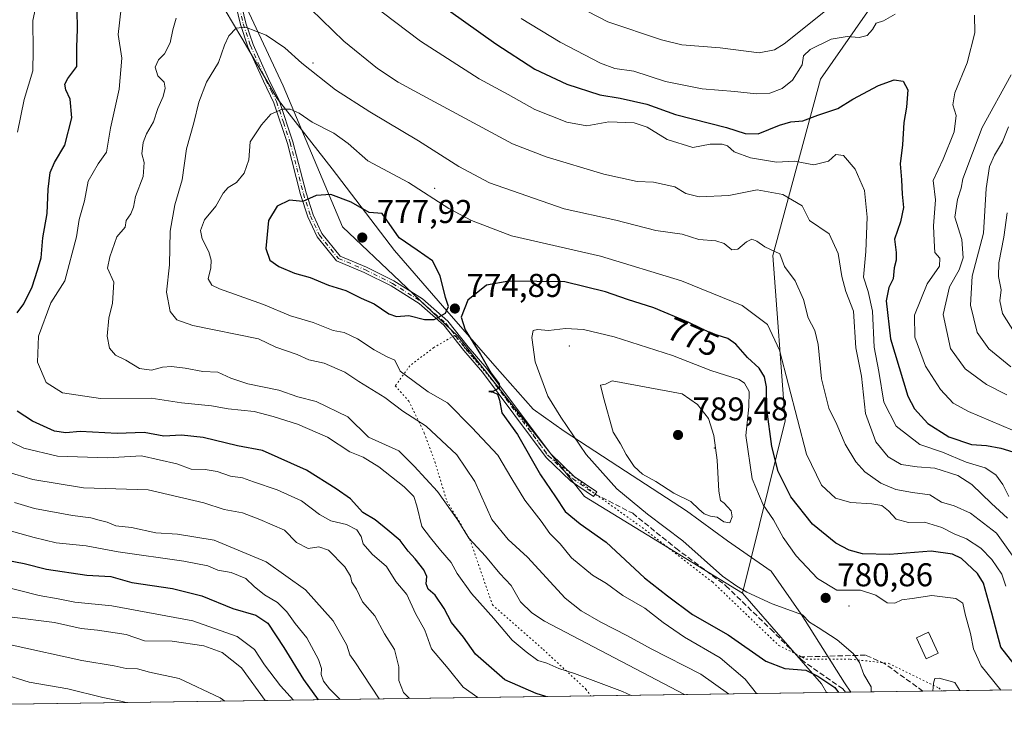
# Model space of a CAD drawing. Units: metres. Extents: x 597150 to 600605, y 4733742 to 4736104.
# Drawn here: x 597675 to 597974, y 4733742 to 4733957 of the extents above; entities that cross this region are included whole.
import ezdxf
from ezdxf.enums import TextEntityAlignment as Align

# ---------------------------------------------------------------- set-up
doc = ezdxf.new("R2010")
doc.units = ezdxf.units.M
doc.header["$MEASUREMENT"] = 0
for name, pattern in [('DGN Style 3', [2.307223458686699, 1.648016756204785, -0.6592067024819142]), ('DGN Style 4', [2.6384748266838614, 1.318413404963828, -0.6592067024819142, 0.001648016756204785, -0.6592067024819142]), ('DGN Style 5', [1.1536117293433497, 0.4944050268614355, -0.6592067024819142])]:
    doc.linetypes.add(name, pattern=pattern)
for name, color, linetype, lineweight in [('Arbolado forestal CxS', 92, 'Continuous', 0), ('Camino Cxs', 7, 'Continuous', 0), ('Camino eje', 30, 'DGN Style 4', 13), ('Centroide de Edificación ligera', 7, 'Continuous', 0), ('Comarca CxS', 21, 'Continuous', 0), ('Comunidad Autónoma CxS', 142, 'Continuous', 0), ('Curva de nivel maestra', 30, 'Continuous', 30), ('Curva de nivel normal', 30, 'Continuous', 0), ('Edificación ligera Cxs', 1, 'Continuous', 0), ('Entidad de ámbito territorial', 7, 'Continuous', 0), ('Entidad de ámbito territorial CxS', 92, 'Continuous', 0), ('Municipio CxS', 4, 'Continuous', 0), ('Núcleo urbano CxS', 7, 'Continuous', 0), ('Provincia CxS', 1, 'Continuous', 0), ('Punto de cota en terreno', 7, 'Continuous', 0), ('Rótulo de curva de nivel directora', 7, 'Continuous', 0), ('Rótulo de punto de cota en terreno', 7, 'Continuous', 0), ('Senda', 7, 'DGN Style 3', 0), ('Vía pecuaria eje', 92, 'DGN Style 5', 0)]:
    doc.layers.add(name, color=color, linetype=linetype, lineweight=lineweight)
doc.styles.add('Style-Arial', font='txt')

# ---------------------------------------------------------------- blocks, each defined once
blk = doc.blocks.new('*U6')
at = {"layer": 'Arbolado forestal CxS', "color": 92, "linetype": 'Continuous', "lineweight": 0}
blk.add_polyline3d([(597698.7197000004, 4734395.412900001, 756.4127000000008), (597699.7620999999, 4734359.9615, 764.1184999999969), (597702.8887, 4734309.912900001, 757.4872000000032), (597698.7171, 4734268.205499999, 751.2746999999946), (597694.5455, 4734211.900900001, 749.7764000000025), (597711.2273000004, 4734155.5955, 744.3217000000004), (597718.5247, 4734098.2477, 747.9331999999995), (597720.6091, 4734070.0955, 750.3080999999949), (597728.9508999997, 4734048.1983, 752.058999999994), (597713.1463000001, 4734026.468699999, 758.2817000000068), (597713.3060999997, 4734026.1711, 758.2728000000062), (597754.9751000004, 4733937.137900001, 767.5274999999965), (597772.9617, 4733894.294500001, 776.6377999999969), (597808.0554999998, 4733861.076099999, 774.568299999999), (597846.5975000003, 4733812.315500001, 776.8944000000047), (597894.5698999995, 4733782.967900001, 779.8531999999979), (597918.6193000004, 4733755.4067, 774.1175999999978), (597920.1823000005, 4733752.724300001, 773.5111999999937), (597182.4400000004, 4733742.16, 555.2149000000063), (597157.4495000001, 4735519.8805, 557.6778000000049)], dxfattribs=at)
blk = doc.blocks.new('*U7')
at = {"layer": 'Arbolado forestal CxS', "color": 92, "linetype": 'Continuous', "lineweight": 0}
blk.add_polyline3d([(598920.9721999997, 4733767.055500001, 666.1100000000006), (597920.1823000005, 4733752.724300001, 773.5111999999937), (597918.6193000004, 4733755.4067, 774.1175999999978), (597894.5698999995, 4733782.967900001, 779.8531999999979), (597907.5279000001, 4733835.309900001, 772.1505999999936), (597903.8169, 4733885.560900001, 764.0424999999959), (597918.3086999999, 4733939.104699999, 747.4906999999948), (597943.1914999997, 4733974.7961, 740.9337999999989), (597945.0639000004, 4733989.302100001, 738.4409000000014), (597987.9083000004, 4734060.154300001, 734.5608999999968)], dxfattribs=at)
blk = doc.blocks.new('5PATER')
at = {"layer": 'Núcleo urbano CxS', "linetype": 'Continuous', "lineweight": 0}
h = blk.add_hatch(color=51, dxfattribs=at)
edge = h.paths.add_edge_path()
edge.add_ellipse((0, 0), major_axis=(-0.1095731443231308, -0.1110710700762829), ratio=0.9994222409660322, start_angle=0, end_angle=360)

msp = doc.modelspace()

# ---------------------------------------------------------------- linework, layer by layer
at = {"layer": 'Arbolado forestal CxS', "color": 92, "linetype": 'Continuous', "lineweight": 0, "extrusion": (-0.05976968587281802, -0.2530977646046207, 0.9655926191737428), "elevation": -1233092.837432944, "flags": 128}
msp.add_lwpolyline([(-506080.3018962392, 4581434.763736272), (-506050.5618694728, 4581412.708775353), (-506048.4242576495, 4581410.377384949)], dxfattribs=at)
msp.add_lwpolyline([(-506080.3018962392, 4581434.763736272), (-506050.5618694728, 4581412.708775353), (-506048.4242576495, 4581410.377384949)], dxfattribs=at)
at = {"layer": 'Arbolado forestal CxS', "color": 92, "linetype": 'Continuous', "lineweight": 0, "extrusion": (0.268023600311255, 0.003838049446995266, 0.9634047015935904), "elevation": 179188.2105996232, "flags": 128}
msp.add_lwpolyline([(4724706.222759742, -641471.0856979568), (4724706.222759743, -641097.2591855705)], dxfattribs=at)
at = {"layer": 'Arbolado forestal CxS', "color": 92, "linetype": 'Continuous', "lineweight": 0, "extrusion": (-0.2836811739997535, -0.004062249144046153, 0.9589100529507517), "elevation": -188106.6545596746, "flags": 128}
msp.add_lwpolyline([(-4724706.255449875, 638506.6043214462), (-4724706.255449875, 637737.1703865059)], dxfattribs=at)
at = {"layer": 'Arbolado forestal CxS', "color": 92, "linetype": 'Continuous', "lineweight": 0, "extrusion": (-0.3309724199400755, -0.004740618049223896, 0.9436285200117268), "elevation": -219606.0960433532, "flags": 128}
msp.add_lwpolyline([(-4724703.904568423, 628393.0445702302), (-4724703.904568424, 628386.9622099209)], dxfattribs=at)
at = {"layer": 'Arbolado forestal CxS', "color": 92, "linetype": 'Continuous', "lineweight": 0, "extrusion": (-0.3369614581277049, -0.004824591816893892, 0.9415060801982383), "elevation": -223586.2542812488, "flags": 128}
msp.add_lwpolyline([(-4724707.477484465, 626985.9974805276), (-4724707.477484465, 626960.9882812678)], dxfattribs=at)
at = {"layer": 'Arbolado forestal CxS', "color": 92, "linetype": 'Continuous', "lineweight": 0}
for points in [[(597653.1876999997, 4734694.865499999, 680.2168999999994), (597641.2647000002, 4734654.613500001, 708.2407999999997), (597640.0469000004, 4734586.621300001, 727.883600000001), (597640.1185, 4734572.139699999, 731.3220000000001), (597679.9543000003, 4734546.601700001, 735.4159000000074), (597676.8255000003, 4734506.980699999, 747.1432000000059), (597675.7823000001, 4734471.529300001, 755.6821999999956), (597690.3793000003, 4734443.376499999, 754.2179999999935), (597698.7197000004, 4734395.412900001, 756.4127000000008), (597699.7620999999, 4734359.9615, 764.1184999999969), (597702.8887, 4734309.912900001, 757.4872000000032), (597698.7171, 4734268.205499999, 751.2746999999946), (597694.5455, 4734211.900900001, 749.7764000000025), (597711.2273000004, 4734155.5955, 744.3217000000004), (597718.5247, 4734098.2477, 747.9331999999995), (597720.6091, 4734070.0955, 750.3080999999949), (597728.9508999997, 4734048.1983, 752.058999999994), (597713.1463000001, 4734026.468699999, 758.2817000000068), (597713.3060999997, 4734026.1711, 758.2728000000062), (597754.9751000004, 4733937.137900001, 767.5274999999965), (597772.9617, 4733894.294500001, 776.6377999999969), (597808.0554999998, 4733861.076099999, 774.568299999999), (597846.5975000003, 4733812.315500001, 776.8944000000047), (597894.5698999995, 4733782.967900001, 779.8531999999979)], [(598126.8333000002, 4734175.2885, 684.7859999999928), (598095.6199000003, 4734159.671700001, 693.9245999999986), (598065.4584999997, 4734136.5461, 700.5222000000067), (598026.4417000003, 4734103.0821, 714.2405), (597987.9083000004, 4734060.154300001, 734.5608999999968), (597945.0639000004, 4733989.302100001, 738.4409000000014), (597943.1914999997, 4733974.7961, 740.9337999999989), (597918.3086999999, 4733939.104699999, 747.4906999999948), (597903.8169, 4733885.560900001, 764.0424999999959), (597907.5279000001, 4733835.309900001, 772.1505999999936), (597894.5698999995, 4733782.967900001, 779.8531999999979), (597846.5975000003, 4733812.315500001, 776.8944000000047), (597808.0554999998, 4733861.076099999, 774.568299999999), (597772.9617, 4733894.294500001, 776.6377999999969), (597754.9751000004, 4733937.137900001, 767.5274999999965), (597713.3060999997, 4734026.1711, 758.2728000000062), (597713.1463000001, 4734026.468699999, 758.2817000000068), (597728.9508999997, 4734048.1983, 752.058999999994), (597720.6091, 4734070.0955, 750.3080999999949), (597718.5247, 4734098.2477, 747.9331999999995), (597711.2273000004, 4734155.5955, 744.3217000000004), (597694.5455, 4734211.900900001, 749.7764000000025)], [(598095.6199000003, 4734159.671700001, 693.9245999999986), (598065.4584999997, 4734136.5461, 700.5222000000067), (598026.4417000003, 4734103.0821, 714.2405), (597987.9083000004, 4734060.154300001, 734.5608999999968), (597945.0639000004, 4733989.302100001, 738.4409000000014), (597943.1914999997, 4733974.7961, 740.9337999999989), (597918.3086999999, 4733939.104699999, 747.4906999999948), (597903.8169, 4733885.560900001, 764.0424999999959), (597907.5279000001, 4733835.309900001, 772.1505999999936), (597894.5698999995, 4733782.967900001, 779.8531999999979)], [(598095.6199000003, 4734159.671700001, 693.9245999999986), (598065.4584999997, 4734136.5461, 700.5222000000067), (598026.4417000003, 4734103.0821, 714.2405), (597987.9083000004, 4734060.154300001, 734.5608999999968), (597945.0639000004, 4733989.302100001, 738.4409000000014), (597943.1914999997, 4733974.7961, 740.9337999999989), (597918.3086999999, 4733939.104699999, 747.4906999999948), (597903.8169, 4733885.560900001, 764.0424999999959), (597907.5279000001, 4733835.309900001, 772.1505999999936), (597894.5698999995, 4733782.967900001, 779.8531999999979)]]:
    msp.add_polyline3d(points, dxfattribs=at)
at = {"layer": 'Camino Cxs', "color": 7, "linetype": 'Continuous', "lineweight": 0}
msp.add_polyline3d([(597739.9001000002, 4733971.850099999, 764.117499999993), (597743.6401000004, 4733956.170100001, 768.9468999999954), (597745.8101000005, 4733949.630100001, 769.0896000000066), (597750.5100999996, 4733939.2301, 771.0366999999969), (597753.7200999996, 4733932.640100001, 771.8957999999984), (597757.9301000005, 4733920.090100001, 774.1658000000026), (597761.9200999998, 4733904.600099999, 777.2644), (597764.0301000001, 4733897.9301, 776.7497000000003), (597766.7100999998, 4733892.1801, 777.9513000000007), (597772.2701000003, 4733885.370100001, 778.7220999999992), (597780.3201000001, 4733881.970100001, 779.6665999999968), (597788.6300999997, 4733877.800100001, 780.3650000000052), (597797.2901, 4733872.3301, 779.4741000000067), (597805.0601000005, 4733865.540100001, 779.0163999999932), (597811.1501000002, 4733857.7601, 778.3358000000007), (597816.9001000002, 4733851.210100001, 777.9691000000021), (597836.1901000004, 4733825.340100001, 779.4554000000062), (597843.4401000004, 4733818.420100001, 778.5562000000064), (597850.2701000003, 4733813.770099999, 779.855899999995), (597849.3000999996, 4733812.350099999, 779.5489999999991), (597842.3501000004, 4733817.0801, 778.3705999999949), (597834.8901000004, 4733824.190099999, 780.0454000000027), (597815.5601000005, 4733850.120100001, 777.2850000000036), (597809.8300999999, 4733856.6601, 778.3637000000017), (597803.8000999996, 4733864.350099999, 779.3260000000009), (597796.2600999996, 4733870.940099999, 779.132700000002), (597787.7801000001, 4733876.300100001, 780.095100000006), (597779.5900999998, 4733880.4101, 780.2005000000064), (597771.2100999998, 4733883.950099999, 779.0363999999972), (597765.2401000002, 4733891.2601, 778.0543999999937), (597762.4200999998, 4733897.3101, 775.9150999999983), (597760.2600999996, 4733904.130100001, 777.2394999999962), (597756.2801000001, 4733919.600099999, 774.0105999999942), (597752.1300999997, 4733931.9901, 772.1644999999991), (597748.9501, 4733938.5001, 771.7600999999996), (597744.2001, 4733949.0001, 769.5972999999941), (597741.9801000003, 4733955.700099999, 769.3169999999955), (597738.2600999996, 4733971.3101, 764.703999999998)], dxfattribs=at)
msp.add_polyline3d([(597739.9001000002, 4733971.850099999, 764.117499999993), (597743.6401000004, 4733956.170100001, 768.9468999999954), (597745.8101000005, 4733949.630100001, 769.0896000000066), (597750.5100999996, 4733939.2301, 771.0366999999969), (597753.7200999996, 4733932.640100001, 771.8957999999984), (597757.9301000005, 4733920.090100001, 774.1658000000026), (597761.9200999998, 4733904.600099999, 777.2644), (597764.0301000001, 4733897.9301, 776.7497000000003), (597766.7100999998, 4733892.1801, 777.9513000000007), (597772.2701000003, 4733885.370100001, 778.7220999999992), (597780.3201000001, 4733881.970100001, 779.6665999999968), (597788.6300999997, 4733877.800100001, 780.3650000000052), (597797.2901, 4733872.3301, 779.4741000000067), (597805.0601000005, 4733865.540100001, 779.0163999999932), (597811.1501000002, 4733857.7601, 778.3358000000007), (597816.9001000002, 4733851.210100001, 777.9691000000021), (597836.1901000004, 4733825.340100001, 779.4554000000062), (597843.4401000004, 4733818.420100001, 778.5562000000064), (597850.2701000003, 4733813.770099999, 779.855899999995), (597849.3000999996, 4733812.350099999, 779.5489999999991), (597842.3501000004, 4733817.0801, 778.3705999999949), (597834.8901000004, 4733824.190099999, 780.0454000000027), (597815.5601000005, 4733850.120100001, 777.2850000000036), (597809.8300999999, 4733856.6601, 778.3637000000017), (597803.8000999996, 4733864.350099999, 779.3260000000009), (597796.2600999996, 4733870.940099999, 779.132700000002), (597787.7801000001, 4733876.300100001, 780.095100000006), (597779.5900999998, 4733880.4101, 780.2005000000064), (597771.2100999998, 4733883.950099999, 779.0363999999972), (597765.2401000002, 4733891.2601, 778.0543999999937), (597762.4200999998, 4733897.3101, 775.9150999999983), (597760.2600999996, 4733904.130100001, 777.2394999999962), (597756.2801000001, 4733919.600099999, 774.0105999999942), (597752.1300999997, 4733931.9901, 772.1644999999991), (597748.9501, 4733938.5001, 771.7600999999996), (597744.2001, 4733949.0001, 769.5972999999941), (597741.9801000003, 4733955.700099999, 769.3169999999955), (597738.2600999996, 4733971.3101, 764.703999999998)], dxfattribs=at)
at = {"layer": 'Camino eje', "color": 30, "linetype": 'DGN Style 4', "lineweight": 13}
msp.add_polyline3d([(597739.0800999999, 4733971.5801, 764.4039000000049), (597742.8101000005, 4733955.9351, 769.1220999999932), (597745.0050999997, 4733949.315099999, 769.3438000000025), (597747.3800999997, 4733944.065099999, 769.5559000000068), (597749.7301000003, 4733938.8651, 771.3604999999953), (597751.3201000001, 4733935.610099999, 771.5200000000042), (597752.9250999996, 4733932.315099999, 772.0028000000021), (597755.0301000001, 4733926.040100001, 773.4933000000019), (597757.1051000003, 4733919.845100001, 774.0329999999958), (597759.1001000004, 4733912.100099999, 776.494399999996), (597761.0900999998, 4733904.3651, 777.2378000000026), (597763.2251000004, 4733897.620100001, 776.249800000005), (597765.9751000004, 4733891.720100001, 777.9622999999993), (597771.7401000002, 4733884.6601, 778.8702000000048), (597779.9550999999, 4733881.190099999, 779.923299999995), (597788.2050999999, 4733877.050100001, 780.2111000000006), (597796.7751000002, 4733871.6351, 779.311600000001), (597804.4301000005, 4733864.9451, 779.1432999999961), (597807.4751000004, 4733861.0551, 778.4214000000065), (597810.4901000002, 4733857.210100001, 778.3462000000001), (597813.3551000003, 4733853.940099999, 776.715200000006), (597816.2301000003, 4733850.665100001, 777.6168000000035), (597835.5401, 4733824.765100001, 779.7510000000038), (597839.2701000003, 4733821.210100001, 779.3280999999988), (597842.8951000003, 4733817.7501, 778.2234000000027), (597849.7851, 4733813.0601, 779.6411999999983)], dxfattribs=at)
at = {"layer": 'Centroide de Edificación ligera', "color": 7, "linetype": 'Continuous', "lineweight": 0}
for p in [(597764, 4733944, 769.4566999999952), (597801, 4733906, 775.545100000003), (597842, 4733858, 787.0874999999943), (597886, 4733827, 791.3769999999931), (597927, 4733779, 785.1739999999991)]:
    msp.add_point(p, dxfattribs=at)
at = {"layer": 'Comarca CxS', "color": 21, "linetype": 'Continuous', "lineweight": 0, "flags": 128}
msp.add_lwpolyline([(597927.5092680446, 4733752.829268783), (597182.4400007362, 4733742.15998263), (597149.9200007366, 4736055.499982604), (598731.0005105606, 4736078.162317468), (600558.730000763, 4736104.359982605), (600560.3526837293, 4735992.836925782), (600562.3648187325, 4735854.547776888), (600592.3900007604, 4733790.989982629), (599305.7282404457, 4733772.565168846)], close=True, dxfattribs=at)
at = {"layer": 'Comunidad Autónoma CxS', "color": 142, "linetype": 'Continuous', "lineweight": 0, "flags": 128}
msp.add_lwpolyline([(597927.5092680446, 4733752.829268783), (597182.4400007362, 4733742.15998263), (597149.9200007366, 4736055.499982604), (598731.0005105606, 4736078.162317468), (600558.730000763, 4736104.359982605), (600560.3526837293, 4735992.836925782), (600562.3648187325, 4735854.547776888), (600592.3900007604, 4733790.989982629), (599305.7282404457, 4733772.565168846)], close=True, dxfattribs=at)
at = {"layer": 'Curva de nivel maestra', "color": 30, "linetype": 'Continuous', "lineweight": 30, "flags": 128}
for points, elevation in [([(597796.0700000003, 4733966.640100001), (597819.5999999996, 4733949.840100001), (597831.4900000002, 4733942.170100001), (597841.2100000001, 4733937.5801), (597851.2100000001, 4733934.340100001), (597857.4600000001, 4733933.380100001), (597865.5700000003, 4733931.4901), (597874.2300000006, 4733928.420100001), (597889.7400000002, 4733924.440099999), (597895.4000000004, 4733922.600099999), (597899.3700000001, 4733922.540100001), (597905.8600000005, 4733925.120100001), (597909.2999999998, 4733926.120100001), (597912.9299999997, 4733926.470100001), (597917.5199999996, 4733928.2301), (597923.6299999999, 4733930.2601), (597928.1799999997, 4733933.0601), (597935.9299999997, 4733937.190099999), (597940.7100000001, 4733938.880100001), (597943.4400000004, 4733938.5101), (597944.9000000004, 4733935.880100001), (597944.5099999999, 4733930.670100001), (597943.6799999997, 4733925.9801), (597943.2400000002, 4733919.1501), (597942.5099999999, 4733913.4101), (597942.9699999997, 4733908.530099999), (597943.1799999997, 4733904.210100001), (597943.5800000001, 4733900.170100001), (597942.6100000005, 4733895.8201), (597940.8099999996, 4733890.5001), (597941.2800000003, 4733886.5001), (597941.2999999998, 4733884.170100001), (597940.7000000002, 4733881.840100001), (597940.4500000002, 4733878.460100001), (597939.0800000001, 4733875.8201), (597938.25, 4733871.770099999), (597939.6200000001, 4733860.200099999), (597944.8799999999, 4733842.8101), (597946.9000000004, 4733838.960100001), (597950.9199999999, 4733834.4901), (597957.3300000001, 4733830.4801), (597964.2800000003, 4733828.110099999), (597968.7999999998, 4733827.790100001), (597973.1600000003, 4733827.030099999), (597980.4699999997, 4733824.720100001)], 750), ([(597674.0300000003, 4733868.170100001), (597676.1299999999, 4733870.840100001), (597678.6600000003, 4733876.0701), (597680.29, 4733881.100099999), (597681.3799999999, 4733884.850099999), (597681.8899999997, 4733890.940099999), (597683.1799999997, 4733898.280099999), (597683.54, 4733905.690099999), (597684.0700000003, 4733910.780099999), (597685.4100000003, 4733913.800100001), (597688.5999999996, 4733919.030099999), (597690.7100000001, 4733927.4101), (597690.2199999997, 4733933.100099999), (597688.9100000003, 4733935.850099999), (597688.5199999996, 4733937.590100001), (597689.5300000003, 4733939.3201), (597692.2599999999, 4733943.0001), (597692.2300000006, 4733948.890100001), (597692.3799999999, 4733954.340100001), (597692.29, 4733960.1801)], 750), ([(597800.8700000001, 4733866.110099999), (597804.2800000003, 4733867.9901), (597805.2599999999, 4733870.050100001), (597804.2999999998, 4733872.800100001), (597802.7100000001, 4733879.4001), (597800.3499999996, 4733883.970100001), (597795.7300000006, 4733887.210100001), (597790.1799999997, 4733890.880100001), (597785.0300000003, 4733898.290100001), (597781.0499999998, 4733898.5701), (597775.6399999997, 4733901.7401), (597769.4699999997, 4733904.090100001), (597764.9400000004, 4733903.800100001), (597760.9100000003, 4733901.950099999), (597756.9100000003, 4733902.340100001), (597753.1399999997, 4733900.550100001), (597750.54, 4733896.1601), (597749.6500000004, 4733887.700099999), (597750.8899999997, 4733884.100099999), (597753.6399999997, 4733882.2301), (597758.4000000004, 4733880.170100001), (597763.2000000002, 4733878.8101), (597768.7699999996, 4733876.540100001), (597773.9900000002, 4733874.920100001), (597778.7000000002, 4733872.620100001), (597782.5999999996, 4733870.860099999), (597787.0800000001, 4733867.780099999), (597789.4000000004, 4733867.020099999), (597793.1799999997, 4733867.3201), (597797.9100000003, 4733866.120100001), (597800.8700000001, 4733866.110099999)], 775), ([(597978.3200000003, 4733759.890100001), (597973.1900000004, 4733766.520099999), (597972, 4733770.700099999), (597970.4600000001, 4733776.850099999), (597967.8899999997, 4733785.9801), (597966.0700000003, 4733788.9001), (597961.1600000003, 4733793.440099999), (597958.4299999997, 4733794.7601), (597951.9900000002, 4733795.6501), (597939.2999999998, 4733794.630100001), (597931.0499999998, 4733794.840100001), (597927.04, 4733795.9901), (597923.0199999996, 4733798.110099999), (597915.8600000005, 4733803.870100001), (597909.2699999996, 4733812.210100001), (597905.4400000004, 4733819.920100001), (597903.4800000006, 4733827.520099999), (597902.04, 4733838.840100001), (597901.9299999997, 4733845.590100001), (597901.3200000003, 4733848.700099999), (597899.6399999997, 4733851.340100001), (597896.1600000003, 4733854.550100001), (597892.5800000001, 4733858.620100001), (597890.1299999999, 4733860.3101), (597885.0199999996, 4733861.9901), (597878.3099999996, 4733865.170100001), (597867.6900000004, 4733869.6601), (597859.5999999996, 4733872.200099999), (597852.9199999999, 4733874.540100001), (597840.5899999999, 4733877.5101), (597823.5899999999, 4733877.700099999), (597816.8099999996, 4733876.4901), (597811.1100000005, 4733872.0101), (597809.0499999998, 4733866.840100001), (597810.25, 4733862.940099999), (597814.9299999997, 4733855.440099999), (597818.1900000004, 4733849.7401), (597820.6100000005, 4733846.5601), (597820.6200000001, 4733845.2501), (597818.8799999999, 4733844.360099999), (597817.4400000004, 4733844.170100001), (597818.7699999996, 4733844.0601), (597820.1299999999, 4733843.380100001), (597820.6799999997, 4733841.590100001), (597821.4800000006, 4733837.720100001), (597826.2000000002, 4733831.110099999), (597833.1900000004, 4733818.9001), (597837.7800000003, 4733812.210100001), (597840.6900000004, 4733807.7301), (597845.2400000002, 4733803.9901), (597853.1100000005, 4733798.390100001), (597864.7999999998, 4733787.550100001), (597871.7999999998, 4733782.0801), (597879.3600000005, 4733776.4101), (597890.2800000003, 4733770.220100001), (597901.6799999997, 4733762.2501), (597907.5199999996, 4733760.020099999), (597913.8600000005, 4733759.5001), (597917.5599999996, 4733757.6601), (597922.6699999999, 4733754.300100001), (597923.7818999998, 4733752.7761)], 775), ([(597834.7791999998, 4733751.501599999), (597831.8700000001, 4733752.4801), (597822.3600000005, 4733756.600099999), (597813.4199999999, 4733764.340100001), (597809.7599999999, 4733769.5701), (597806.1200000001, 4733774.050100001), (597803.9500000002, 4733778.290100001), (597801.1200000001, 4733782.340100001), (597799.0199999996, 4733784.1801), (597798.4400000004, 4733785.7401), (597798.5899999999, 4733787.940099999), (597797.7400000002, 4733789.970100001), (597795.1200000001, 4733793.380100001), (597792.9100000003, 4733795.720100001), (597790.54, 4733798.880100001), (597786.7800000003, 4733802.090100001), (597782.9400000004, 4733805.2301), (597779.2199999997, 4733807.4001), (597775.3899999997, 4733811.640100001), (597771.04, 4733814.620100001), (597762, 4733820.2601), (597748.7000000002, 4733826.290100001), (597741.0700000003, 4733827.6601), (597730.6500000004, 4733830.2401), (597724.0300000003, 4733830.960100001), (597718.6699999999, 4733830.630100001), (597712.7000000002, 4733831.7401), (597704.5199999996, 4733831.470100001), (597693.2300000006, 4733832.050100001), (597688.8499999996, 4733831.6501), (597685.3799999999, 4733832.200099999), (597678.7800000003, 4733835.210100001), (597674.0300000003, 4733838.280099999)], 750), ([(597668.2300000006, 4733793.450099999), (597676.25, 4733791.970100001), (597682.9800000006, 4733790.200099999), (597695.2599999999, 4733788.4101), (597702.5800000001, 4733787.960100001), (597708.9100000003, 4733786.1601), (597721.3399999999, 4733784.380100001), (597730.1900000004, 4733782.140100001), (597739.6799999997, 4733778.2601), (597746.6600000003, 4733776.2501), (597750.2699999996, 4733773.850099999), (597755.2000000002, 4733766.450099999), (597761.1399999997, 4733756.640100001), (597765.5911999998, 4733750.5108)], 725.0000000000001), ([(597834.7797999998, 4733751.501399999), (597834.7791999998, 4733751.501599999)], 750)]:
    msp.add_lwpolyline(points, dxfattribs=dict(at, elevation=elevation))
at = {"layer": 'Curva de nivel normal', "color": 30, "linetype": 'Continuous', "lineweight": 0, "flags": 128}
for points, elevation in [([(597673.8899999997, 4733990.0801), (597676.5, 4733985.9101), (597676.9500000002, 4733980.020099999), (597679.5, 4733972.9101), (597680.4800000006, 4733964.540100001), (597678.8799999999, 4733956.920100001), (597678.9400000004, 4733947.870100001), (597678.8399999999, 4733941.700099999), (597676.2400000002, 4733932.920100001), (597674.1699999999, 4733923.020099999)], 745), ([(597860.7120000003, 4733751.8727), (597858.1600000003, 4733753.0801), (597843.5700000003, 4733758.5001), (597838.7699999996, 4733760.0001), (597835.1399999997, 4733761.640100001), (597832.3600000005, 4733762.440099999), (597828.8200000003, 4733765.140100001), (597824.5300000003, 4733768.620100001), (597819.04, 4733775.270099999), (597812.2100000001, 4733782.870100001), (597807.8099999996, 4733788.950099999), (597806.0700000003, 4733792.2301), (597802.7999999998, 4733795.9901), (597799.7100000001, 4733799.780099999), (597797.0999999996, 4733803.220100001), (597795.5800000001, 4733809.4901), (597794.7100000001, 4733812.270099999), (597791.7100000001, 4733815.290100001), (597784.04, 4733821.300100001), (597779.29, 4733824.210100001), (597775.2599999999, 4733825.9101), (597768.4000000004, 4733830.3201), (597759.3200000003, 4733834.3201), (597751.9100000003, 4733836.600099999), (597746.1299999999, 4733838.170100001), (597738.2599999999, 4733838.960100001), (597733.1900000004, 4733839.9001), (597724.0599999996, 4733840.7501), (597714.8399999999, 4733842.140100001), (597699.4000000004, 4733842.090100001), (597687.8200000003, 4733843.7601), (597682.9299999997, 4733846.9101), (597680.2999999998, 4733853.100099999), (597680.5199999996, 4733860.9801), (597684.2999999998, 4733871.170100001), (597688.6100000005, 4733877.840100001), (597692.1500000004, 4733891.170100001), (597692.9100000003, 4733896.5001), (597694.5099999999, 4733902.170100001), (597695.6399999997, 4733908.1501), (597698.7100000001, 4733913.4301), (597701.2000000002, 4733916.9801), (597702.4699999997, 4733924.280099999), (597705.1299999999, 4733936.0701), (597705.9000000004, 4733945.5001), (597704.7599999999, 4733952.700099999), (597706.2000000002, 4733965.2601)], 755), ([(597975.1900000004, 4733805.7601), (597970.2800000003, 4733810.1801), (597964.3700000001, 4733815.940099999), (597960.1200000001, 4733818.690099999), (597953.0599999996, 4733820.960100001), (597947.7100000001, 4733821.280099999), (597942.8300000001, 4733822.040100001), (597938.9000000004, 4733824.3301), (597935.1399999997, 4733828.9001), (597932.0099999999, 4733837.520099999), (597930.7400000002, 4733848.920100001), (597929.0899999999, 4733857.5101), (597928.3399999999, 4733868.640100001), (597926.04, 4733874.620100001), (597924.8200000003, 4733879.1501), (597923.6900000004, 4733886.190099999), (597920.9199999999, 4733892.170100001), (597914.9299999997, 4733896.1801), (597912.7199999997, 4733900.630100001), (597906.8399999999, 4733904.090100001), (597899.0199999996, 4733905.450099999), (597890.4600000001, 4733903.7401), (597881.4100000003, 4733903.420100001), (597877.4100000003, 4733904.420100001), (597874, 4733906.440099999), (597867.5899999999, 4733907.8301), (597862.5899999999, 4733908.0101), (597852.4000000004, 4733910.280099999), (597834.9400000004, 4733915.540100001), (597824.7000000002, 4733919.4801), (597799.6100000005, 4733932.9101), (597789.9400000004, 4733938.270099999), (597783.5899999999, 4733942.380100001), (597773.4400000004, 4733950.710100001), (597759.9900000002, 4733963.800100001)], 760), ([(597781.3300000001, 4733962.370100001), (597796.7300000006, 4733950.6601), (597814.5300000003, 4733939.2601), (597823.3899999997, 4733934.4301), (597831.5, 4733929.890100001), (597841.2400000002, 4733926.110099999), (597847.2599999999, 4733925.0001), (597853.9800000006, 4733926.210100001), (597861.6799999997, 4733925.890100001), (597865.6500000004, 4733924.5101), (597871.7100000001, 4733920.790100001), (597879.4600000001, 4733918.3201), (597884.79, 4733919.340100001), (597888.4199999999, 4733919.420100001), (597890.0800000001, 4733918.860099999), (597892.0899999999, 4733917.0101), (597897.0599999996, 4733915.2601), (597904.9199999999, 4733913.9101), (597910.4100000003, 4733914.220100001), (597916.3099999996, 4733913.100099999), (597920.7300000006, 4733914.2301), (597922.9600000001, 4733916.270099999), (597925.2699999996, 4733915.960100001), (597928.8600000005, 4733911.790100001), (597931.6900000004, 4733905.2501), (597932.5099999999, 4733897.200099999), (597932.0599999996, 4733886.800100001), (597931.4000000004, 4733878.9301), (597932.8099999996, 4733874.5601), (597934.0899999999, 4733868.600099999), (597934.6699999999, 4733857.710100001), (597936.04, 4733850.340100001), (597937.54, 4733840.970100001), (597941.3399999999, 4733833.700099999), (597948.5499999998, 4733828.0801), (597955.3700000001, 4733825.7601), (597962.6399999997, 4733822.7301), (597968.4100000003, 4733821.040100001), (597971.6600000003, 4733818.9101), (597973.7400000002, 4733815.9901), (597975.5499999998, 4733812.280099999)], 755), ([(597841.5300000003, 4733962.790100001), (597853.6299999999, 4733956.530099999), (597869.9400000004, 4733951.0701), (597876.1799999997, 4733949.5601), (597887.8300000001, 4733948.620100001), (597899.6500000004, 4733947.170100001), (597904.3700000001, 4733948.0001), (597907.3200000003, 4733949.8301), (597922.3499999996, 4733961.950099999)], 740), ([(597722.4199999999, 4733957.700099999), (597721.4500000002, 4733954.140100001), (597720.6200000001, 4733950.220100001), (597718.9000000004, 4733946.8201), (597717.04, 4733945.020099999), (597716.0300000003, 4733942.800100001), (597716.8700000001, 4733940.100099999), (597718.7300000006, 4733938.1801), (597719.1100000005, 4733936.370100001), (597718.4299999997, 4733933.890100001), (597716.8300000001, 4733930.170100001), (597715.5199999996, 4733926.170100001), (597713.4000000004, 4733922.5001), (597712.4000000004, 4733919.840100001), (597712.0300000003, 4733916.4901), (597712.6699999999, 4733913.770099999), (597712.3799999999, 4733909.5701), (597710.0499999998, 4733903.5001), (597709.4800000006, 4733900.2501), (597708.6500000004, 4733898.170100001), (597707.2000000002, 4733896.170100001), (597706.9299999997, 4733894.170100001), (597704.4199999999, 4733891.170100001), (597702.2400000002, 4733885.130100001), (597701.5099999999, 4733881.670100001), (597703.4800000006, 4733877.4901), (597703.0700000003, 4733871.100099999), (597701.9500000002, 4733866.540100001), (597701.4199999999, 4733861.0101), (597702.1600000003, 4733857.420100001), (597704.0099999999, 4733855.270099999), (597707.1399999997, 4733853.7301), (597711.2300000006, 4733851.200099999), (597714.9299999997, 4733850.6801), (597718.2800000003, 4733851.5801), (597720.9900000002, 4733851.800100001), (597725.1600000003, 4733851.300100001), (597730.4800000006, 4733850.300100001), (597735.1200000001, 4733850.040100001), (597738.9900000002, 4733848.300100001), (597744.25, 4733846.550100001), (597753.6100000005, 4733844.610099999), (597759.3700000001, 4733842.630100001), (597764.9400000004, 4733841.1801), (597774.6100000005, 4733836.5601), (597780.8799999999, 4733830.300100001), (597790.0800000001, 4733826.190099999), (597794.79, 4733821.5001), (597801.8799999999, 4733813.8201), (597808.0599999996, 4733805.090100001), (597811.3799999999, 4733799.630100001), (597816.5099999999, 4733794.140100001), (597820.8499999996, 4733788.950099999), (597824.3200000003, 4733785.280099999), (597827.0999999996, 4733780.340100001), (597830.5300000003, 4733776.9001), (597834.4400000004, 4733774.460100001), (597876.9538000004, 4733752.1053)], 760), ([(597941.0199999996, 4733958.9101), (597937.5199999996, 4733956.9001), (597935.25, 4733956.120100001), (597934.1500000004, 4733954.2301), (597932.4699999997, 4733952.4001), (597930.0599999996, 4733951.7501), (597926.4699999997, 4733952.0601), (597921.5899999999, 4733951.280099999), (597915.1799999997, 4733948.120100001), (597913.1900000004, 4733946.1801), (597912.79, 4733943.5101), (597909.8499999996, 4733938.850099999), (597906.6799999997, 4733936.270099999), (597902.9600000001, 4733934.920100001), (597898.79, 4733934.690099999), (597892.25, 4733935.370100001), (597882.3799999999, 4733936.190099999), (597871.2100000001, 4733938.470100001), (597861.5899999999, 4733941.520099999), (597855.7800000003, 4733942.380100001), (597851.4100000003, 4733944.020099999), (597839.2000000002, 4733950.350099999), (597827.29, 4733957.5801)], 745), ([(597976.7000000002, 4733832.420100001), (597963.3300000001, 4733838.170100001), (597958.6200000001, 4733840.710100001), (597954.7999999998, 4733844.8201), (597950.2800000003, 4733851.880100001), (597946.9699999997, 4733860.700099999), (597946.8600000005, 4733867.420100001), (597950.79, 4733876.9101), (597954.5300000003, 4733882.2601), (597954.6100000005, 4733884.7601), (597953.0599999996, 4733886.4301), (597952.8399999999, 4733890.0101), (597952.7100000001, 4733894.600099999), (597953.2999999998, 4733902.460100001), (597952.5700000003, 4733908.350099999), (597955.5899999999, 4733914.840100001), (597958.9199999999, 4733923.170100001), (597959.5199999996, 4733928.0701), (597958.5899999999, 4733931.350099999), (597959.1799999997, 4733935.020099999), (597962.8899999997, 4733944.0801), (597965.2300000006, 4733953.2601), (597965.1100000005, 4733958.5701)], 745), ([(597890.3398000002, 4733752.297), (597881.9400000004, 4733758.300100001), (597866.8799999999, 4733766.040100001), (597859.6699999999, 4733769.970100001), (597851.5700000003, 4733774.140100001), (597845.5999999996, 4733777.530099999), (597840.6399999997, 4733781.380100001), (597829.2699999996, 4733793.880100001), (597823.3499999996, 4733799.2601), (597818.3799999999, 4733805.290100001), (597813.2199999997, 4733816.8101), (597807.7100000001, 4733824.970100001), (597798.4199999999, 4733833.6801), (597791.3600000005, 4733838.280099999), (597785.8300000001, 4733842.420100001), (597777.9699999997, 4733847.2301), (597773.6799999997, 4733850.120100001), (597767.4400000004, 4733852.780099999), (597762.7599999999, 4733853.870100001), (597759.2400000002, 4733855.5001), (597752.7100000001, 4733857.640100001), (597747.4500000002, 4733860.1801), (597727.5300000003, 4733864.3201), (597722.6600000003, 4733866.020099999), (597720.6200000001, 4733868.540100001), (597719.4400000004, 4733874.380100001), (597720.3899999997, 4733882.710100001), (597720.6200000001, 4733892.9001), (597722.0300000003, 4733900.960100001), (597724.25, 4733908.5101), (597725.54, 4733917.9301), (597727.7699999996, 4733925.870100001), (597729.3200000003, 4733932.170100001), (597731.6900000004, 4733938.1801), (597735.3399999999, 4733944.1801), (597737.1200000001, 4733949.5101), (597738.4600000001, 4733952.3101), (597740.6799999997, 4733954.590100001), (597743.4600000001, 4733954.890100001), (597749.79, 4733952.5001), (597755.5, 4733948.620100001), (597760.6299999999, 4733943.950099999), (597770.8200000003, 4733935.9301), (597781.2699999996, 4733929.200099999), (597796.1399999997, 4733920.380100001), (597808.4000000004, 4733912.5601), (597817.6799999997, 4733907.5801), (597840.4100000003, 4733899.720100001), (597856.0899999999, 4733896.300100001), (597868.25, 4733893.120100001), (597876.25, 4733892.040100001), (597881.2999999998, 4733890.4301), (597886.4600000001, 4733890.040100001), (597889.0700000003, 4733889.1801), (597891.3200000003, 4733887.2601), (597893.2300000006, 4733887.4301), (597895.8399999999, 4733889.700099999), (597897.4299999997, 4733890.470100001), (597898.9400000004, 4733889.9101), (597901.3899999997, 4733888.210100001), (597905.9600000001, 4733886.0101), (597907.3399999999, 4733882.210100001), (597910.6600000003, 4733877.840100001), (597913.1100000005, 4733872.170100001), (597914.54, 4733866.5601), (597916.5999999996, 4733862.7401), (597917.6500000004, 4733858.460100001), (597918.6200000001, 4733848.100099999), (597920.8899999997, 4733839.190099999), (597923.3200000003, 4733834.140100001), (597925.8700000001, 4733828.2401), (597929.0599999996, 4733822.840100001), (597931.8300000001, 4733819.800100001), (597936.6600000003, 4733816.4001), (597941.25, 4733814.450099999), (597946.3200000003, 4733813.550100001), (597951.5700000003, 4733812.800100001), (597955.1200000001, 4733810.600099999), (597958.9199999999, 4733809.4301), (597963.8799999999, 4733807.190099999), (597971.8399999999, 4733801.1801), (597978.6600000003, 4733791.640100001)], 765), ([(597976.3200000003, 4733940.440099999), (597967.5, 4733924.4001), (597961.5999999996, 4733908.840100001), (597961.0599999996, 4733906.0101), (597960.0099999999, 4733902.530099999), (597959.2000000002, 4733897.1601), (597961.3399999999, 4733890.420100001), (597961.7000000002, 4733884.8301), (597960.5099999999, 4733881.140100001), (597957.5499999998, 4733876.050100001), (597955.6299999999, 4733867.5801), (597957.8600000005, 4733857.3101), (597962.29, 4733851.0601), (597968.8399999999, 4733846.350099999), (597974.9800000006, 4733843.220100001)], 740), ([(597974.6399999997, 4733785.050100001), (597973.4199999999, 4733788.6801), (597970.3799999999, 4733793.120100001), (597967.04, 4733796.600099999), (597962.7599999999, 4733799.4301), (597958.9900000002, 4733800.950099999), (597955.2100000001, 4733802.870100001), (597949.8899999997, 4733804.460100001), (597945.0599999996, 4733804.440099999), (597941.2800000003, 4733805.440099999), (597938.9800000006, 4733807.950099999), (597936.9400000004, 4733809.540100001), (597933.9299999997, 4733810.120100001), (597927.5899999999, 4733810.440099999), (597922.9199999999, 4733811.8301), (597918.6399999997, 4733815.7401), (597914.04, 4733825.170100001), (597905.8200000003, 4733856.7301), (597902.2400000002, 4733864.620100001), (597894.5199999996, 4733870.380100001), (597876.0199999996, 4733877.8301), (597851.4600000001, 4733885.350099999), (597824.3899999997, 4733891.550100001), (597812.1799999997, 4733896.140100001), (597805.3499999996, 4733899.790100001), (597793.04, 4733907.6801), (597780.6500000004, 4733914.3201), (597774.7199999997, 4733919.590100001), (597770.3899999997, 4733922.7401), (597763.7800000003, 4733926.110099999), (597759.8499999996, 4733928.790100001), (597757.0700000003, 4733930.0001), (597754.5999999996, 4733929.9801), (597751.25, 4733928.540100001), (597748.4100000003, 4733925.2601), (597744.9100000003, 4733920.100099999), (597744.5099999999, 4733914.600099999), (597743.0899999999, 4733910.5701), (597740.7800000003, 4733907.7401), (597738.2400000002, 4733906.210100001), (597736.7400000002, 4733904.520099999), (597734.5, 4733900.5601), (597731.0499999998, 4733896.360099999), (597729.8499999996, 4733893.190099999), (597730.3499999996, 4733890.630100001), (597732.3399999999, 4733886.670100001), (597733.0999999996, 4733884.170100001), (597732.9800000006, 4733881.840100001), (597732.1100000005, 4733878.470100001), (597733.2199999997, 4733876.530099999), (597735.5700000003, 4733875.370100001), (597748.9400000004, 4733870.6501), (597757.1399999997, 4733867.200099999), (597764.1100000005, 4733865.1501), (597770.1600000003, 4733862.7601), (597773.5199999996, 4733862.120100001), (597777.5999999996, 4733860.2501), (597782.6500000004, 4733856.8301), (597786.6200000001, 4733854.7501), (597788.8899999997, 4733853.720100001), (597790.5099999999, 4733850.4301), (597799, 4733844.140100001), (597804.8799999999, 4733840.8101), (597812.3300000001, 4733833.2601), (597820.2400000002, 4733824.8301), (597824.4299999997, 4733817.6801), (597828.4699999997, 4733811.1801), (597833.3799999999, 4733804.840100001), (597836.0499999998, 4733801.090100001), (597839.1699999999, 4733797.880100001), (597842.6100000005, 4733793.700099999), (597848.9600000001, 4733788.420100001), (597853.2100000001, 4733785.8201), (597858.2300000006, 4733782.220100001), (597864.9199999999, 4733778.350099999), (597870.4900000002, 4733773.960100001), (597876.9400000004, 4733769.5801), (597887.8300000001, 4733763.2601), (597895.4299999997, 4733756.8201), (597898.8596000001, 4733752.419)], 770), ([(597975.5199999996, 4733924.600099999), (597973.6799999997, 4733920.100099999), (597971.25, 4733916.020099999), (597969.7100000001, 4733912.550100001), (597968.7100000001, 4733905.950099999), (597967.8700000001, 4733892.3301), (597964.4800000006, 4733879.2501), (597963.9500000002, 4733870.4001), (597965.9199999999, 4733862.1601), (597969.4600000001, 4733857.1601), (597976.1900000004, 4733851.6801)], 735), ([(597975.0999999996, 4733898.460100001), (597974.04, 4733891.110099999), (597972.5300000003, 4733883.290100001), (597972.4400000004, 4733879.140100001), (597973.2000000002, 4733875.110099999), (597972.8799999999, 4733871.790100001), (597973.6200000001, 4733867.950099999), (597977.2800000003, 4733862.100099999)], 730), ([(597933.6818000004, 4733752.9177), (597933.7300000006, 4733754.4901), (597931.5199999996, 4733758.1601), (597930.1299999999, 4733761.8101), (597928.2400000002, 4733764.550100001), (597923.3799999999, 4733768.7501), (597917.6399999997, 4733772.460100001), (597915.0099999999, 4733774.0601), (597912.8799999999, 4733776.370100001), (597903.5899999999, 4733779.710100001), (597895.9199999999, 4733783.1801), (597892.8600000005, 4733785.030099999), (597888.4800000006, 4733788.100099999), (597876.4800000006, 4733798.870100001), (597865.7199999997, 4733806.9101), (597856.3899999997, 4733814.6501), (597847.0800000001, 4733825.040100001), (597839.3399999999, 4733836.370100001), (597835.4100000003, 4733842.780099999), (597831.5599999996, 4733853.2301), (597830.5300000003, 4733860.5801), (597831, 4733862.720100001), (597832.3200000003, 4733863.020099999), (597835.6200000001, 4733862.770099999), (597840.8200000003, 4733863.350099999), (597846.3099999996, 4733863.0601), (597855.54, 4733860.8101), (597873.3200000003, 4733855.1601), (597885, 4733850.5801), (597893.5999999996, 4733847.850099999), (597895.2100000001, 4733846.770099999), (597896.6399999997, 4733844.2401), (597896.54, 4733839.520099999), (597895.6600000003, 4733830.840100001), (597897.5300000003, 4733817.690099999), (597900.8700000001, 4733809.800100001), (597904.0700000003, 4733805.1601), (597906.9299999997, 4733799.800100001), (597910.8799999999, 4733794.3101), (597917.4000000004, 4733787.390100001), (597923.25, 4733783.8301), (597930.4900000002, 4733783.8101), (597935.1399999997, 4733782.270099999), (597938.6399999997, 4733780.030099999), (597940.9299999997, 4733779.9001), (597943.0499999998, 4733780.920100001), (597946.2000000002, 4733781.280099999), (597952.1900000004, 4733782.2601), (597959.5099999999, 4733781.280099999), (597961.6200000001, 4733779.840100001), (597962.3300000001, 4733776.550100001), (597963.9299999997, 4733770.630100001), (597964.8300000001, 4733766.0001), (597967.1299999999, 4733760.890100001), (597973.1644000001, 4733753.483100001)], 780), ([(597854.9900000002, 4733847.4101), (597852.9199999999, 4733846.4301), (597851.4600000001, 4733846.130100001), (597852.3899999997, 4733842.420100001), (597855.29, 4733831.840100001), (597857.5300000003, 4733828.270099999), (597859.2100000001, 4733825.020099999), (597861.6299999999, 4733821.390100001), (597864.1799999997, 4733819.090100001), (597868.2999999998, 4733816.880100001), (597873.7100000001, 4733813.280099999), (597878.9299999997, 4733810.7601), (597881.3200000003, 4733808.420100001), (597882.9900000002, 4733807.030099999), (597884.9199999999, 4733806.3201), (597886.9199999999, 4733805.9801), (597888.9199999999, 4733804.600099999), (597890.7199999997, 4733804.3301), (597891.5099999999, 4733806.110099999), (597891.1699999999, 4733807.9801), (597890.0099999999, 4733809.1801), (597889.0800000001, 4733810.3201), (597887.9000000004, 4733811.0701), (597887.3600000005, 4733813.970100001), (597886.8700000001, 4733823.370100001), (597885.9100000003, 4733830.8301), (597884.2599999999, 4733836.0101), (597880.9100000003, 4733840.2601), (597876.29, 4733843.540100001), (597854.9900000002, 4733847.4101)], 785), ([(597669.6299999999, 4733830.090100001), (597676.1299999999, 4733827.030099999), (597686.3200000003, 4733824.520099999), (597701.5599999996, 4733824.090100001), (597711.9100000003, 4733824.6601), (597722.5800000001, 4733822.200099999), (597727.0099999999, 4733820.6501), (597731.2800000003, 4733820.540100001), (597734.9299999997, 4733819.870100001), (597738.8899999997, 4733818.5101), (597742.5800000001, 4733817.970100001), (597745.9600000001, 4733816.7401), (597753.1200000001, 4733814.350099999), (597760.5599999996, 4733810.940099999), (597765.9800000006, 4733806.790100001), (597769.4800000006, 4733804.920100001), (597774.2300000006, 4733803.8201), (597777.2999999998, 4733802.130100001), (597778.6699999999, 4733800.1501), (597779.3099999996, 4733797.890100001), (597781.9900000002, 4733794.7601), (597786.3399999999, 4733790.9901), (597789.2000000002, 4733786.470100001), (597792.5800000001, 4733782.4901), (597795.2199999997, 4733776.720100001), (597798.0599999996, 4733771.670100001), (597800.0300000003, 4733766.040100001), (597805.1500000004, 4733760.0701), (597809.7100000001, 4733754.380100001), (597814.1233000001, 4733751.205600001)], 745), ([(597793.4045000002, 4733750.9089), (597791.5199999996, 4733752.780099999), (597790.0700000003, 4733756.4301), (597790.0899999999, 4733760.4901), (597788.8300000001, 4733765.8301), (597785.7999999998, 4733770.540100001), (597782.8099999996, 4733776.020099999), (597779.0800000001, 4733780.280099999), (597777.2199999997, 4733784.110099999), (597775.8200000003, 4733786.2301), (597775.4199999999, 4733788.130100001), (597773.7400000002, 4733790.880100001), (597768.7699999996, 4733796.020099999), (597765.7599999999, 4733797.020099999), (597762.5599999996, 4733796.470100001), (597759.04, 4733798.340100001), (597755.3399999999, 4733802.040100001), (597747.8600000005, 4733805.360099999), (597742.5800000001, 4733807.360099999), (597736.9800000006, 4733808.3101), (597730.8799999999, 4733810.350099999), (597713.9100000003, 4733814.370100001), (597694.2400000002, 4733814.9101), (597678.8899999997, 4733817.4801), (597670.6299999999, 4733819.9001)], 740), ([(597784.1103999997, 4733750.775800001), (597776.7300000006, 4733762.0701), (597775.2699999996, 4733764.1601), (597774.2599999999, 4733767.1601), (597770.1100000005, 4733774.4901), (597761.7300000006, 4733783.9001), (597749.7699999996, 4733792.420100001), (597734.0099999999, 4733799.0001), (597722.8600000005, 4733800.880100001), (597716.2599999999, 4733801.2601), (597708.8399999999, 4733802.860099999), (597704.0999999996, 4733803.350099999), (597701.4800000006, 4733804.520099999), (597699, 4733805.0701), (597696.4800000006, 4733805.860099999), (597690.9500000002, 4733806.540100001), (597679.3499999996, 4733808.610099999), (597673.2199999997, 4733810.4801)], 735), ([(597772.2751000002, 4733750.6064), (597772.0800000001, 4733750.8301), (597768.9900000002, 4733753.9001), (597767.1799999997, 4733756.200099999), (597766.4800000006, 4733758.1801), (597766.6200000001, 4733760.0601), (597765.6799999997, 4733762.7601), (597762.1399999997, 4733769.300100001), (597758.6100000005, 4733773.670100001), (597756.0599999996, 4733777.210100001), (597753.2000000002, 4733780.0601), (597749.2999999998, 4733782.460100001), (597746.0899999999, 4733785.0001), (597743.5800000001, 4733787.4001), (597739.1200000001, 4733789.2401), (597735.1100000005, 4733789.920100001), (597732.04, 4733791.220100001), (597724.7800000003, 4733792.6801), (597704.7999999998, 4733795.4801), (597695.0999999996, 4733797.300100001), (597685.9299999997, 4733798.190099999), (597679.2400000002, 4733799.8301), (597668.5599999996, 4733802.800100001)], 730), ([(597758.0648999996, 4733750.402799999), (597754.1500000004, 4733754.7501), (597749.29, 4733761.140100001), (597746.2400000002, 4733765.780099999), (597741, 4733769.710100001), (597727.4500000002, 4733774.540100001), (597702.9100000003, 4733779.030099999), (597691.5700000003, 4733780.200099999), (597686.54, 4733781.2401), (597680.7999999998, 4733782.200099999), (597663.0999999996, 4733786.640100001)], 720), ([(597749.4281000001, 4733750.279100001), (597742.2800000003, 4733760.190099999), (597736.4500000002, 4733764.890100001), (597730.7999999998, 4733766.870100001), (597721.2400000002, 4733768.350099999), (597712.7999999998, 4733768.420100001), (597707.1799999997, 4733770.380100001), (597698.5099999999, 4733771.720100001), (597693.5800000001, 4733772.170100001), (597685.4100000003, 4733774.0101), (597672.5800000001, 4733775.5801)], 715), ([(597672.5899999999, 4733767.130100001), (597693.7199999997, 4733762.420100001), (597703.54, 4733760.8101), (597707.2400000002, 4733760.040100001), (597710.6699999999, 4733759.9001), (597714.3399999999, 4733758.9301), (597723.3600000005, 4733757.030099999), (597735.75, 4733751.140100001), (597737.2030999997, 4733750.104)], 710), ([(597669.2699999996, 4733758.460100001), (597677.7000000002, 4733755.920100001), (597689.4800000006, 4733753.850099999), (597700.0999999996, 4733751.2301), (597705.5499999998, 4733750.130100001), (597707.1826999999, 4733749.674100001)], 705), ([(597960.7017999999, 4733753.3046), (597959.1200000001, 4733755.7401), (597954.3499999996, 4733757.0701), (597953.0599999996, 4733756.960100001), (597952.6600000003, 4733755.600099999), (597952.4560000002, 4733753.1865)], 785)]:
    msp.add_lwpolyline(points, dxfattribs=dict(at, elevation=elevation))
at = {"layer": 'Edificación ligera Cxs', "color": 1, "linetype": 'Continuous', "lineweight": 0}
msp.add_polyline3d([(597954.1201, 4733764.700099999, 788.2090999999928), (597950.4801000003, 4733762.9901, 786.9988000000012), (597947.4801000003, 4733769.380100001, 784.7645000000048), (597951.1201, 4733771.090100001, 785.9627999999939), (597954.1201, 4733764.700099999, 788.2090999999928)], dxfattribs=at)
msp.add_3dface([(597954.1201, 4733764.700099999, 788.2090999999928), (597950.4801000003, 4733762.9901, 788.2090999999928), (597947.4801000003, 4733769.380100001, 788.2090999999928), (597951.1201, 4733771.090100001, 788.2090999999928)], dxfattribs=at)
at = {"layer": 'Entidad de ámbito territorial', "color": 7, "linetype": 'Continuous', "lineweight": 0, "flags": 128}
msp.add_lwpolyline([(597927.5092680453, 4733752.829268782), (597925.6040000012, 4733755.680000001), (597912.4650000016, 4733776.497000001), (597903.2850000017, 4733789.569000003), (597890.0460000016, 4733798.815000001), (597877.570000002, 4733807.937000004), (597858.9860000014, 4733819.967), (597840.4030000018, 4733832.125), (597830.9830000005, 4733838.839000002), (597819.2589999996, 4733852.031000001), (597804.7320000017, 4733868.776000001), (597788.8040000015, 4733887.041999998), (597769.8099999995, 4733911.913000002), (597753.1120000002, 4733933.229000002), (597742.3940000023, 4733951.636000002), (597734.7400000017, 4733964.457000001), (597727.0800000017, 4733979.440000001), (597716.2240000007, 4734002.424000001), (597700.6500000008, 4734032.642000002), (597687.5010000021, 4734058.290999999), (597673.9710000004, 4734083.428999999)], dxfattribs=at)
at = {"layer": 'Entidad de ámbito territorial CxS', "color": 92, "linetype": 'Continuous', "lineweight": 0, "flags": 128}
msp.add_lwpolyline([(597673.9709999998, 4734083.429), (597687.5009999993, 4734058.290999998), (597700.6500000001, 4734032.642000001), (597716.224, 4734002.424000001), (597727.0800000011, 4733979.439999999), (597734.7400000012, 4733964.457000001), (597742.3939999995, 4733951.636000001), (597753.1119999996, 4733933.229), (597769.8099999989, 4733911.913000001), (597788.8039999986, 4733887.041999999), (597804.731999999, 4733868.776000001), (597819.258999999, 4733852.031000001), (597830.9829999999, 4733838.839000001), (597840.4029999991, 4733832.124999999), (597858.9859999986, 4733819.966999999), (597877.5699999993, 4733807.937000002), (597890.0460000009, 4733798.815000001), (597903.2850000011, 4733789.569000001), (597912.4650000011, 4733776.497), (597925.6040000007, 4733755.680000001), (597927.5092680446, 4733752.829268783), (597182.4400007362, 4733742.15998263)], dxfattribs=at)
at = {"layer": 'Municipio CxS', "color": 4, "linetype": 'Continuous', "lineweight": 0, "flags": 128}
msp.add_lwpolyline([(599305.7282404457, 4733772.565168846), (597927.5092680446, 4733752.829268783), (597182.4400007362, 4733742.15998263), (597149.9200007366, 4736055.499982604), (598731.0005105606, 4736078.162317468)], dxfattribs=at)
at = {"layer": 'Provincia CxS', "color": 1, "linetype": 'Continuous', "lineweight": 0, "flags": 128}
msp.add_lwpolyline([(597927.5092680446, 4733752.829268783), (597182.4400007362, 4733742.15998263), (597149.9200007366, 4736055.499982604), (598731.0005105606, 4736078.162317468), (600558.730000763, 4736104.359982605), (600560.3526837293, 4735992.836925782), (600562.3648187325, 4735854.547776888), (600592.3900007604, 4733790.989982629), (599305.7282404457, 4733772.565168846)], close=True, dxfattribs=at)
at = {"layer": 'Senda', "color": 7, "linetype": 'DGN Style 3', "lineweight": 0}
for points in [[(597849.7851, 4733813.0601, 779.6411999999983), (597861.2200999996, 4733807.190099999, 781.7894999999991), (597874.3400999998, 4733796.600099999, 780.8522999999988), (597889.5800999999, 4733785.170100001, 782.6489000000003), (597903.1201, 4733772.040100001, 784.1062999999995), (597911.6401000004, 4733763.520099999, 781.7946999999986)], [(597949.4650999998, 4733753.1437, 786.7434999999969), (597937.9200999998, 4733761.450099999, 785.8135000000038), (597932.0500999996, 4733764.090100001, 786.1993999999977), (597911.6401000004, 4733763.520099999, 781.7946999999986)], [(597911.6401000004, 4733763.520099999, 781.7946999999986), (597912.4301000005, 4733762.720100001, 781.4306999999973), (597925.1300999997, 4733753.8301, 779.9716999999946), (597925.9212999997, 4733752.806500001, 779.9152000000031)]]:
    msp.add_polyline3d(points, dxfattribs=at)
at = {"layer": 'Vía pecuaria eje', "color": 92, "linetype": 'DGN Style 5', "lineweight": 0}
for points in [[(597807.0690000001, 4733861.2465, 778.491200000004), (597800.7926000003, 4733857.5985, 778.6420000000071), (597793.4779000003, 4733852.0185, 774.6955000000017), (597789.0286999998, 4733845.910599999, 771.7951999999932), (597793.176, 4733841.310900001, 770.3665000000037), (597797.8520999998, 4733831.574899999, 766.3738000000012), (597801.0758999997, 4733822.8542, 765.7149999999965), (597804.6947999997, 4733810.911699999, 764.085699999996), (597811.6913999999, 4733799.3311, 762.4823999999935), (597818.5725999996, 4733779.374, 758.4931999999973), (597834.0448000003, 4733765.8015, 760.871499999994), (597847.0109999999, 4733753.761499999, 758.2332000000025), (597848.4634999996, 4733751.6975, 757.6539000000049)], [(597807.0690000001, 4733861.2465, 778.491200000004), (597811.2642999999, 4733856.139000001, 777.729800000001), (597819.1100000005, 4733846.9857, 778.8025000000052), (597828.1687000003, 4733835.0284, 777.5809000000008), (597835.3603999997, 4733824.894400001, 779.8260000000009), (597840.1005999995, 4733821.1351, 779.3138999999939), (597849.0904999999, 4733813.6162, 779.5476999999955), (597865.0514000002, 4733802.174799999, 783.0527000000002), (597885.5482999999, 4733786.2794, 782.0602000000072), (597905.6267999997, 4733767.037500001, 782.3292999999976), (597913.9929000001, 4733762.854599999, 781.6689000000042), (597927.3788000002, 4733762.8544, 786.6913999999962), (597939.0915000001, 4733761.599300001, 786.0038000000059), (597954.2790000001, 4733754.119899999, 788.5825999999943), (597955.3235999999, 4733753.227700001, 789.3410000000005)]]:
    msp.add_polyline3d(points, dxfattribs=at)

# ---------------------------------------------------------------- block references
at = {"layer": 'Arbolado forestal CxS', "color": 92, "linetype": 'Continuous', "lineweight": 0}
for name in ['*U6', '*U7']:
    msp.add_blockref(name, (0, 0), dxfattribs=at)
at = {"layer": 'Punto de cota en terreno', "color": 7, "linetype": 'Continuous', "lineweight": 0, "xscale": 10, "yscale": 10, "zscale": 10}
for p in [(597779, 4733891, 777.9199999999983), (597807.1600000003, 4733869.42, 774.8899999999995), (597875, 4733831, 789.4799999999959), (597919.8799999999, 4733781.480000001, 780.8600000000006)]:
    msp.add_blockref('5PATER', p, dxfattribs=at)

# ---------------------------------------------------------------- texts
at = {"layer": 'Rótulo de curva de nivel directora', "color": 7, "linetype": 'Continuous', "lineweight": 0, "style": 'Style-Arial'}
msp.add_text('775', height=7.000000000000002, rotation=337.0818968332539, dxfattribs=at).set_placement((597879.6186957214, 4733860.783032543), align=Align.MIDDLE_CENTER)
at = {"layer": 'Rótulo de punto de cota en terreno', "color": 7, "linetype": 'Continuous', "lineweight": 0, "style": 'Style-Arial'}
for s, p in [('777,92', (597783.4096999997, 4733895.409700001)), ('774,89', (597810.6878000004, 4733872.947799999)), ('789,48', (597879.4096999997, 4733835.409700001)), ('780,86', (597923.4078000003, 4733785.0078))]:
    msp.add_text(s, height=7.000000000000002, dxfattribs=at).set_placement(p)

doc.saveas('drawing.dxf')
